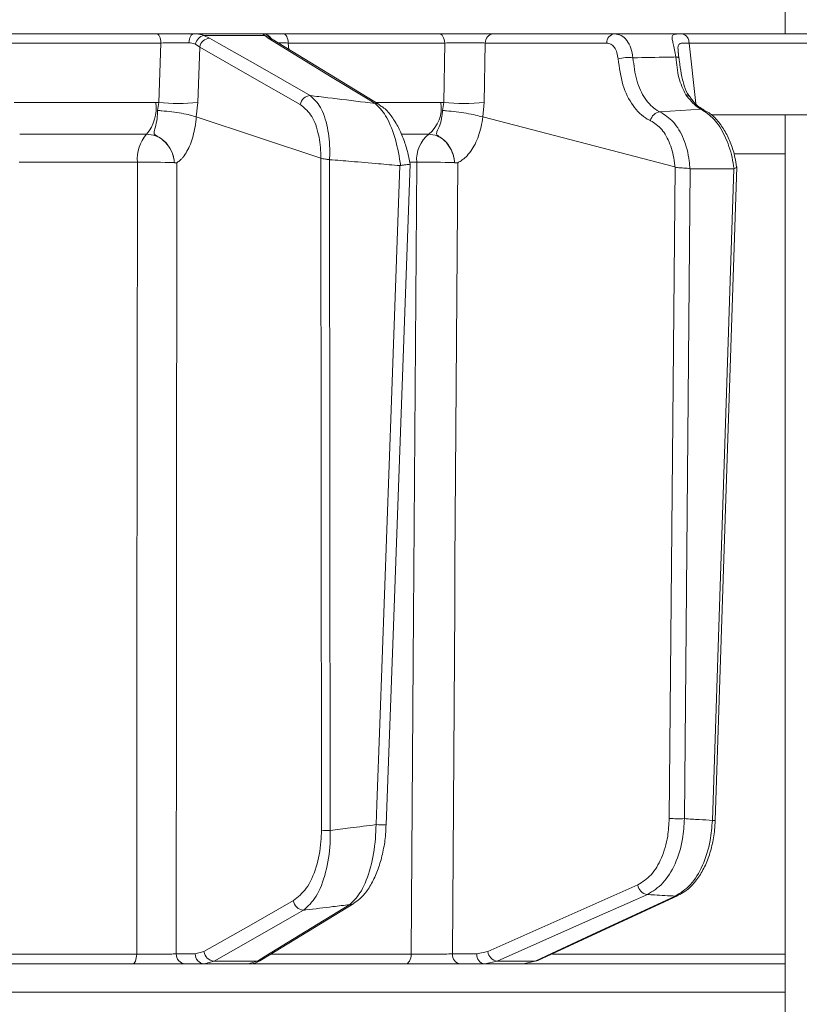
# Model space of a CAD drawing. Extents: x -3955 to -1612, y -2592 to 336.
# Drawn here: x -2034 to -1957, y -268 to -171 of the extents above; entities that cross this region are included whole.
import ezdxf

# ---------------------------------------------------------------- set-up
doc = ezdxf.new("R2010")
doc.units = 0
doc.header["$LTSCALE"] = 5

msp = doc.modelspace()

# ---------------------------------------------------------------- linework, layer by layer
at = {"color": 7, "linetype": 'Continuous', "lineweight": 18}
for p, q in [((-1958.332, -165.522), (-1958.332, -172.022)), ((-2037.188, -172.022), (-2020.504, -172.022)), ((-2016.813, -172.022), (-2009.999, -172.022)), ((-2015.819, -172.192), (-2015.256, -172.453)), ((-2009.811, -172.192), (-2015.819, -172.192)), ((-2009.486, -172.453), (-2009.811, -172.192)), ((-2007.967, -172.022), (-1992.569, -172.022)), ((-1987.225, -172.022), (-1975.206, -172.022)), ((-2020.082, -172.934), (-2036.848, -172.934)), ((-2020.292, -178.821), (-2020.082, -172.934)), ((-2016.239, -173.332), (-2016.657, -173.054)), ((-2016.239, -173.332), (-2016.44, -178.821)), ((-1998.49, -179.028), (-2009.087, -172.565)), ((-1992.011, -172.934), (-2007.484, -172.934)), ((-2007.484, -172.934), (-2007.411, -173.587)), ((-1992.114, -178.821), (-1992.011, -172.934)), ((-1988.006, -172.934), (-1988.115, -178.821)), ((-1975.988, -172.934), (-1988.006, -172.934)), ((-1967.852, -172.941), (-1967.187, -178.92)), ((-2034.595, -178.812), (-2020.59, -178.812)), ((-2020.59, -178.812), (-2020.292, -178.821)), ((-2020.407, -179.612), (-2020.292, -178.821)), ((-2016.44, -178.821), (-2016.576, -180.248)), ((-1998.757, -178.812), (-1992.387, -178.812)), ((-1992.387, -178.812), (-1992.114, -178.821)), ((-1992.226, -179.612), (-1992.114, -178.821)), ((-1988.115, -178.821), (-1988.248, -180.248)), ((-1966.657, -179.49), (-1970.724, -179.741)), ((-1965.694, -180.022), (-1927.608, -180.022)), ((-1958.332, -180.022), (-1958.332, -272.022)), ((-2016.576, -180.248), (-2016.58, -180.247)), ((-2004.272, -184.328), (-2016.576, -180.248)), ((-1988.248, -180.248), (-1988.253, -180.247)), ((-1969.252, -185.185), (-1988.248, -180.248)), ((-2021.491, -181.953), (-2034.014, -181.953)), ((-1993.582, -181.953), (-1996.246, -181.953)), ((-1958.332, -183.882), (-1963.321, -183.882)), ((-2022.396, -184.728), (-2034.086, -184.728)), ((-2018.745, -184.766), (-2018.745, -184.766)), ((-2004.268, -184.329), (-2004.272, -184.328)), ((-2004.202, -250.808), (-2004.268, -184.329)), ((-2003.4, -184.474), (-2003.391, -184.475)), ((-2003.391, -184.475), (-2003.324, -250.826)), ((-1994.782, -184.728), (-1995.456, -184.728)), ((-1991.033, -184.766), (-1991.033, -184.766)), ((-1996.436, -185.064), (-1996.379, -185.06)), ((-1969.811, -249.641), (-1969.236, -185.192)), ((-1969.236, -185.192), (-1969.252, -185.185)), ((-1967.736, -185.369), (-1968.309, -249.658)), ((-1967.758, -185.366), (-1967.736, -185.369)), ((-1967.736, -185.369), (-1963.427, -185.369)), ((-1965.545, -249.829), (-1963.427, -185.369)), ((-1965.253, -249.827), (-1963.129, -185.197)), ((-1963.427, -185.369), (-1963.395, -185.362)), ((-2010.134, -263.636), (-2001.005, -258.043)), ((-1982.788, -263.69), (-1968.943, -257.262)), ((-2016.676, -263.039), (-2015.82, -262.801)), ((-1988.852, -263.039), (-1987.756, -262.801)), ((-2039.463, -263.057), (-2022.471, -263.057)), ((-2018.557, -263.039), (-2016.676, -263.039)), ((-2014.825, -263.749), (-2015.796, -264.022)), ((-2014.825, -263.749), (-2010.537, -263.749)), ((-2011.445, -264.022), (-2010.537, -263.749)), ((-2009.149, -263.057), (-1995.323, -263.057)), ((-1991.255, -263.039), (-1988.852, -263.039)), ((-1986.811, -263.749), (-1988.057, -264.022)), ((-1986.811, -263.749), (-1983.054, -263.749)), ((-1984.251, -264.022), (-1983.054, -263.749)), ((-1981.344, -263.057), (-1958.332, -263.057)), ((-2022.896, -264.022), (-2039.803, -264.022)), ((-2015.796, -264.022), (-2017.677, -264.022)), ((-2011.445, -264.022), (-2015.796, -264.022)), ((-1995.884, -264.022), (-2011.298, -264.022)), ((-1988.057, -264.022), (-1990.46, -264.022)), ((-1984.251, -264.022), (-1988.057, -264.022)), ((-1958.332, -264.022), (-1984.251, -264.022)), ((-1958.332, -266.812), (-2255.802, -266.812))]:
    msp.add_line(p, q, dxfattribs=at)
at = {"color": 7, "linetype": 'Continuous', "lineweight": 18, "flags": 128}
for points in [[(-2020.082, -172.934), (-2020.096, -172.752), (-2020.124, -172.579), (-2020.165, -172.422), (-2020.218, -172.284), (-2020.28, -172.172), (-2020.35, -172.09), (-2020.426, -172.039), (-2020.504, -172.022)], [(-2017.316, -172.906), (-2017.297, -172.728), (-2017.262, -172.56), (-2017.212, -172.407), (-2017.149, -172.275), (-2017.076, -172.167), (-2016.993, -172.087), (-2016.905, -172.038), (-2016.813, -172.022)], [(-2007.484, -172.934), (-2007.5, -172.752), (-2007.532, -172.579), (-2007.579, -172.422), (-2007.639, -172.284), (-2007.711, -172.172), (-2007.791, -172.09), (-2007.877, -172.039), (-2007.967, -172.022)], [(-1992.011, -172.934), (-1992.03, -172.752), (-1992.067, -172.579), (-1992.121, -172.422), (-1992.19, -172.284), (-1992.273, -172.172), (-1992.366, -172.09), (-1992.465, -172.039), (-1992.569, -172.022)], [(-2006.3, -179.011), (-2011.269, -176.171), (-2016.239, -173.332)], [(-2015.256, -172.453), (-2014.35, -172.971), (-2010.728, -175.04), (-2005.317, -178.132)], [(-1998.89, -178.916), (-1999.738, -178.399), (-2003.132, -176.329), (-2009.486, -172.453)], [(-1932.371, -172.934), (-1941.263, -172.935), (-1967.852, -172.941)], [(-1969.156, -174.316), (-1969.085, -174.324), (-1969.022, -174.334), (-1968.968, -174.347), (-1968.924, -174.362), (-1968.889, -174.38), (-1968.865, -174.399), (-1968.851, -174.419), (-1968.848, -174.441)], [(-1966.657, -179.49), (-1966.508, -179.509), (-1966.372, -179.558)], [(-2022.471, -263.057), (-2022.466, -258.026), (-2022.443, -234.043), (-2022.396, -184.728)], [(-2018.498, -184.782), (-2018.528, -224.401), (-2018.535, -234.755), (-2018.557, -263.039)], [(-1997.793, -250.253), (-1997.114, -231.502), (-1995.428, -184.912)], [(-1995.323, -263.057), (-1995.288, -258.026), (-1995.122, -234.043), (-1994.782, -184.728)], [(-1990.729, -184.782), (-1990.995, -224.401), (-1991.024, -228.705), (-1991.255, -263.039)], [(-1998.794, -250.252), (-1998.722, -248.255), (-1998.433, -240.265), (-1997.277, -208.305), (-1996.436, -185.064)], [(-1987.756, -262.801), (-1980.337, -259.505), (-1972.918, -256.208)], [(-2015.82, -262.801), (-2011.398, -260.284), (-2006.976, -257.767)], [(-1971.973, -257.157), (-1973.137, -257.674), (-1977.796, -259.744), (-1986.811, -263.749)], [(-1983.054, -263.749), (-1981.94, -263.232), (-1977.482, -261.162), (-1969.21, -257.321)], [(-1969.21, -257.321), (-1969.056, -257.302), (-1968.942, -257.262)], [(-2005.98, -258.716), (-2006.889, -259.233), (-2010.526, -261.303), (-2014.825, -263.749)], [(-2010.537, -263.749), (-2009.692, -263.232), (-2006.314, -261.162), (-2001.408, -258.156)], [(-2022.896, -264.022), (-2022.815, -264.003), (-2022.737, -263.949), (-2022.665, -263.86), (-2022.601, -263.741), (-2022.548, -263.595), (-2022.508, -263.428), (-2022.482, -263.247), (-2022.471, -263.057)], [(-1995.884, -264.022), (-1995.777, -264.003), (-1995.674, -263.949), (-1995.578, -263.86), (-1995.494, -263.741), (-1995.424, -263.595), (-1995.371, -263.428), (-1995.337, -263.247), (-1995.323, -263.057)], [(-1983.054, -263.749), (-1982.901, -263.73), (-1982.787, -263.69)]]:
    msp.add_lwpolyline(points, dxfattribs=at)
at = {"color": 7, "linetype": 'Continuous', "lineweight": 18}
for centre, radius, start, end in [((-2015.592, -173.251), 1.083, 102.07752, 169.50249), ((-2009.999, -173.016), 0.995, 29.41985, 89.94327), ((-2009.868, -173.111), 0.921, 39.62968, 86.43531), ((-1987.116, -172.905), 0.89, 96.97308, 181.86585), ((-1975.098, -172.905), 0.89, 96.97308, 181.86585), ((-1968.746, -172.892), 0.895, 356.85685, 73.9937), ((-2015.183, -173.524), 1.073, 93.89976, 169.70796), ((-2009.488, -173.229), 0.776, 58.79564, 89.84126), ((-1973.836, -177.981), 3.617, 83.01764, 106.55793), ((-2005.244, -179.203), 1.073, 93.85729, 169.71054), ((-1968.174, -178.536), 0.488, 39.58956, 89.49909), ((-2024.571, -179.37), 4.021, 320.01372, 7.97121), ((-2018.366, -159.789), 19.129, 264.22184, 275.77816), ((-1998.891, -179.691), 0.775, 58.48181, 89.89823), ((-1995.773, -179.322), 3.425, 309.78401, 8.55729), ((-1990.114, -158.091), 20.826, 264.49057, 275.50943), ((-1970.6, -180.81), 1.076, 96.6018, 169.77358), ((-2018.699, -184.399), 3.712, 138.78189, 185.08637), ((-1991.573, -184.47), 3.22, 128.60621, 184.60984), ((-2021.209, -246.882), 62.165, 87.72822, 91.09405), ((-1993.595, -253.466), 68.747, 87.86393, 90.98912), ((-1998.287, -245.141), 5.136, 264.33112, 275.52602), ((-1968.832, -230.029), 19.636, 267.14289, 271.52572), ((-1965.414, -247.685), 2.148, 266.49518, 274.31053), ((-2003.44, -234.57), 16.256, 267.314, 270.40806), ((-1971.84, -256.079), 1.086, 186.84264, 262.96439), ((-2005.905, -257.64), 1.079, 186.78591, 265.98017), ((-2001.409, -257.38), 0.776, 270.06723, 301.72234), ((-2014.748, -262.673), 1.079, 186.78815, 265.9444), ((-1986.677, -262.671), 1.086, 186.84826, 262.91769), ((-2017.615, -263.08), 0.943, 177.49666, 266.20039), ((-2015.734, -263.08), 0.943, 177.49666, 266.20039), ((-2010.538, -262.972), 0.777, 270.1158, 301.29418), ((-1990.347, -263.117), 0.911, 175.07017, 262.87761), ((-1987.944, -263.117), 0.911, 175.07017, 262.87761)]:
    msp.add_arc(centre, radius, start, end, dxfattribs=at)
for points, knots in [([(-2020.504, -172.022), (-2020.08, -172.022), (-2019.233, -172.022), (-2017.914, -172.022), (-2017.161, -172.022), (-2016.813, -172.022)], [0, 0, 0, 0, 0.34942, 0.698897, 1, 1, 1, 1]), ([(-2016.813, -172.022), (-2016.51, -172.04), (-2016.149, -172.062), (-2015.864, -172.174), (-2015.819, -172.192)], [0, 0, 0, 0, 0.83996, 1, 1, 1, 1]), ([(-2009.811, -172.192), (-2009.894, -172.116), (-2009.992, -172.026), (-2009.998, -172.022), (-2009.999, -172.022)], [0, 0, 0, 0, 0.846164, 1, 1, 1, 1]), ([(-2009.999, -172.022), (-2009.911, -172.022), (-2009.735, -172.022), (-2008.982, -172.022), (-2008.29, -172.022), (-2007.967, -172.022)], [0, 0, 0, 0, 0.347885, 0.695762, 1, 1, 1, 1]), ([(-1992.569, -172.022), (-1992.173, -172.022), (-1991.382, -172.022), (-1990.011, -172.022), (-1988.702, -172.022), (-1987.771, -172.022), (-1987.353, -172.022), (-1987.225, -172.022)], [0, 0, 0, 0, 0.225682, 0.451401, 0.676302, 0.900948, 1, 1, 1, 1]), ([(-1975.206, -172.022), (-1974.986, -172.055), (-1974.546, -172.123), (-1973.984, -172.648), (-1973.56, -173.415), (-1973.451, -174.065), (-1973.397, -174.391)], [0, 0, 0, 0, 0.250008, 0.500674, 0.750156, 1, 1, 1, 1]), ([(-1975.206, -172.022), (-1974.69, -172.022), (-1973.506, -172.022), (-1971.655, -172.022), (-1968.985, -172.022), (-1964.313, -172.022), (-1956.386, -172.022), (-1945.528, -172.022), (-1937.34, -172.022), (-1933.076, -172.022)], [0, 0, 0, 0, 0.036735, 0.084261, 0.131788, 0.226841, 0.416947, 0.696298, 1, 1, 1, 1]), ([(-1969.156, -174.316), (-1969.196, -174.068), (-1969.274, -173.585), (-1969.416, -172.998), (-1969.534, -172.499), (-1969.544, -172.165), (-1969.333, -172.074), (-1968.986, -172.035), (-1968.713, -172.033), (-1968.499, -172.032)], [0, 0, 0, 0, 0.1360404, 0.2661241, 0.3924224, 0.5773739, 0.7797048, 0.8274381, 1, 1, 1, 1]), ([(-1968.499, -172.032), (-1968.028, -172.031), (-1965.675, -172.03), (-1957.181, -172.026), (-1949.157, -172.024), (-1943.015, -172.023)], [0, 0, 0, 0, 0.055404, 0.277018, 1, 1, 1, 1]), ([(-2017.316, -172.906), (-2017.577, -172.904), (-2018.141, -172.901), (-2019.13, -172.911), (-2019.765, -172.926), (-2020.082, -172.934)], [0, 0, 0, 0, 0.300903, 0.650248, 1, 1, 1, 1]), ([(-2016.657, -173.054), (-2016.687, -173.039), (-2016.87, -172.944), (-2017.112, -172.923), (-2017.316, -172.906)], [0, 0, 0, 0, 0.160319, 1, 1, 1, 1]), ([(-2009.15, -172.533), (-2009.165, -172.515), (-2009.185, -172.491), (-2009.178, -172.5), (-2009.177, -172.502)], [0, 0, 0, 0, 0.7668188, 1, 1, 1, 1]), ([(-2009.073, -172.57), (-2009.109, -172.548), (-2009.176, -172.506), (-2009.165, -172.514), (-2009.161, -172.518)], [0, 0, 0, 0, 0.523081, 1, 1, 1, 1]), ([(-2007.484, -172.934), (-2007.736, -172.927), (-2008.161, -172.914), (-2008.419, -172.91), (-2008.524, -172.908)], [0, 0, 0, 0, 0.590583, 1, 1, 1, 1]), ([(-1988.006, -172.934), (-1988.102, -172.931), (-1988.415, -172.919), (-1989.112, -172.905), (-1990.094, -172.901), (-1991.122, -172.91), (-1991.715, -172.926), (-1992.011, -172.934)], [0, 0, 0, 0, 0.099176, 0.323841, 0.548555, 0.774146, 1, 1, 1, 1]), ([(-1974.867, -174.514), (-1974.897, -174.297), (-1974.957, -173.863), (-1975.216, -173.352), (-1975.567, -173.002), (-1975.848, -172.957), (-1975.988, -172.934)], [0, 0, 0, 0, 0.249673, 0.499291, 0.750114, 1, 1, 1, 1]), ([(-1967.852, -172.941), (-1968.026, -172.938), (-1968.438, -172.932), (-1968.808, -172.978), (-1968.946, -173.223), (-1968.951, -173.541), (-1968.925, -173.787), (-1968.912, -173.902)], [0, 0, 0, 0, 0.228104, 0.537513, 0.745866, 0.881752, 1, 1, 1, 1]), ([(-1973.397, -174.391), (-1972.242, -174.369), (-1970.828, -174.343), (-1969.415, -174.32), (-1969.156, -174.316)], [0, 0, 0, 0, 0.816836, 1, 1, 1, 1]), ([(-1968.17, -178.047), (-1968.43, -177.512), (-1968.946, -176.451), (-1969.087, -175.023), (-1969.156, -174.316)], [0, 0, 0, 0, 0.505124, 1, 1, 1, 1]), ([(-1968.912, -173.902), (-1968.91, -173.921), (-1968.896, -174.077), (-1968.871, -174.271), (-1968.848, -174.441)], [0, 0, 0, 0, 0.125361, 1, 1, 1, 1]), ([(-1971.659, -180.619), (-1971.766, -180.566), (-1972.405, -180.25), (-1973.451, -179.232), (-1974.504, -177.152), (-1974.746, -175.393), (-1974.867, -174.514)], [0, 0, 0, 0, 0.063127, 0.376345, 0.688136, 1, 1, 1, 1]), ([(-1973.397, -174.391), (-1973.304, -175.161), (-1973.118, -176.703), (-1972.243, -178.524), (-1971.359, -179.417), (-1970.815, -179.695), (-1970.724, -179.741)], [0, 0, 0, 0, 0.311797, 0.623718, 0.936923, 1, 1, 1, 1]), ([(-1967.779, -178.222), (-1967.809, -178.189), (-1968.058, -177.91), (-1968.337, -177.169), (-1968.634, -176.024), (-1968.773, -175.057), (-1968.837, -174.515), (-1968.85, -174.404)], [0, 0, 0, 0, 0.040963, 0.339293, 0.651522, 0.929003, 1, 1, 1, 1]), ([(-2005.317, -178.132), (-2004.96, -178.462), (-2004.243, -179.126), (-2003.56, -181.15), (-2003.352, -183.093), (-2003.391, -184.208), (-2003.4, -184.474)], [0, 0, 0, 0, 0.310852, 0.625964, 0.910975, 1, 1, 1, 1]), ([(-2005.317, -178.132), (-2004.738, -178.201), (-2002.923, -178.418), (-2000.781, -178.68), (-1999.218, -178.875), (-1998.89, -178.916)], [0, 0, 0, 0, 0.270136, 0.846983, 1, 1, 1, 1]), ([(-1966.657, -179.49), (-1966.779, -179.421), (-1967.31, -179.122), (-1967.796, -178.515), (-1968.17, -178.047)], [0, 0, 0, 0, 0.229941, 1, 1, 1, 1]), ([(-1966.376, -179.54), (-1966.538, -179.452), (-1966.908, -179.25), (-1967.408, -178.772), (-1967.703, -178.337), (-1967.786, -178.215)], [0, 0, 0, 0, 0.357149, 0.820754, 1, 1, 1, 1]), ([(-2004.272, -184.328), (-2004.27, -184.155), (-2004.262, -183.251), (-2004.497, -181.621), (-2005.217, -179.877), (-2005.939, -179.299), (-2006.3, -179.011)], [0, 0, 0, 0, 0.068016, 0.356202, 0.678706, 1, 1, 1, 1]), ([(-1996.379, -185.06), (-1996.391, -184.962), (-1996.522, -183.94), (-1996.944, -182.07), (-1997.824, -179.951), (-1998.535, -179.261), (-1998.89, -178.916)], [0, 0, 0, 0, 0.033599, 0.350609, 0.675893, 1, 1, 1, 1]), ([(-1995.434, -184.908), (-1995.517, -184.483), (-1995.693, -183.582), (-1996.112, -182.309), (-1996.649, -181.108), (-1997.321, -180.071), (-1997.931, -179.373), (-1998.376, -179.127), (-1998.503, -179.058)], [0, 0, 0, 0, 0.157944, 0.334216, 0.520738, 0.713964, 0.918997, 1, 1, 1, 1]), ([(-2018.745, -184.766), (-2018.745, -184.755), (-2018.75, -184.696), (-2018.764, -184.566), (-2018.805, -184.311), (-2018.931, -183.825), (-2019.276, -183.113), (-2019.872, -182.465), (-2020.446, -182.153), (-2020.715, -181.974), (-2020.757, -181.853), (-2020.729, -181.587), (-2020.566, -181.088), (-2020.434, -180.323), (-2020.414, -179.803), (-2020.407, -179.612)], [0, 0, 0, 0, 0.0047439, 0.0255528, 0.0564387, 0.1158568, 0.241607, 0.394692, 0.503022, 0.5368355, 0.5853791, 0.6212998, 0.7698339, 0.9153479, 1, 1, 1, 1]), ([(-2020.407, -179.612), (-2020.4, -179.612), (-2020.264, -179.619), (-2019.81, -179.649), (-2018.992, -179.733), (-2018.01, -179.882), (-2017.14, -180.061), (-2016.767, -180.185), (-2016.58, -180.247)], [0, 0, 0, 0, 0.005359, 0.100443, 0.325535, 0.550325, 0.775164, 1, 1, 1, 1]), ([(-1991.033, -184.766), (-1991.034, -184.755), (-1991.039, -184.696), (-1991.053, -184.566), (-1991.094, -184.311), (-1991.216, -183.824), (-1991.541, -183.113), (-1992.089, -182.465), (-1992.616, -182.153), (-1992.833, -181.974), (-1992.834, -181.853), (-1992.733, -181.587), (-1992.482, -181.088), (-1992.28, -180.323), (-1992.24, -179.803), (-1992.226, -179.612)], [0, 0, 0, 0, 0.004745, 0.025553, 0.05644, 0.115859, 0.24161, 0.394695, 0.503025, 0.536838, 0.585382, 0.6213, 0.769835, 0.915349, 1, 1, 1, 1]), ([(-1988.253, -180.247), (-1988.48, -180.185), (-1988.934, -180.061), (-1989.875, -179.882), (-1990.88, -179.733), (-1991.672, -179.649), (-1992.095, -179.619), (-1992.219, -179.612), (-1992.226, -179.612)], [0, 0, 0, 0, 0.224836, 0.449676, 0.674465, 0.899557, 0.994641, 1, 1, 1, 1]), ([(-1970.724, -179.741), (-1970.26, -180.031), (-1969.332, -180.609), (-1968.325, -182.37), (-1967.866, -184.067), (-1967.779, -185.11), (-1967.758, -185.366)], [0, 0, 0, 0, 0.300271, 0.600271, 0.901959, 1, 1, 1, 1]), ([(-1963.395, -185.362), (-1963.455, -184.991), (-1963.64, -183.848), (-1964.266, -182.071), (-1965.34, -180.342), (-1966.218, -179.774), (-1966.657, -179.49)], [0, 0, 0, 0, 0.1370715, 0.4215581, 0.7112356, 1, 1, 1, 1]), ([(-1963.152, -185.181), (-1963.197, -184.871), (-1963.315, -184.077), (-1963.698, -182.882), (-1964.264, -181.65), (-1964.991, -180.616), (-1965.703, -179.909), (-1966.211, -179.669), (-1966.383, -179.588)], [0, 0, 0, 0, 0.1213791, 0.3113284, 0.5024076, 0.6972994, 0.897745, 1, 1, 1, 1]), ([(-2016.58, -180.247), (-2016.58, -180.247), (-2016.608, -180.577), (-2016.729, -181.545), (-2017.124, -183.008), (-2017.665, -183.977), (-2018.105, -184.474), (-2018.306, -184.647), (-2018.451, -184.744), (-2018.487, -184.768), (-2018.496, -184.776), (-2018.498, -184.779), (-2018.498, -184.78), (-2018.498, -184.78), (-2018.498, -184.781), (-2018.498, -184.782), (-2018.498, -184.782), (-2018.498, -184.782)], [0, 0, 0, 0, 0.000015, 0.156627, 0.466601, 0.776615, 0.847154, 0.961589, 0.990143, 0.99729, 0.999093, 0.999498, 0.999641, 0.999722, 0.999816, 0.999909, 1, 1, 1, 1]), ([(-1988.253, -180.247), (-1988.253, -180.247), (-1988.29, -180.577), (-1988.45, -181.545), (-1988.963, -183.008), (-1989.66, -183.977), (-1990.226, -184.474), (-1990.483, -184.647), (-1990.669, -184.744), (-1990.715, -184.768), (-1990.727, -184.776), (-1990.729, -184.779), (-1990.73, -184.78), (-1990.73, -184.78), (-1990.73, -184.781), (-1990.73, -184.782), (-1990.729, -184.782), (-1990.729, -184.782)], [0, 0, 0, 0, 0.000015, 0.156625, 0.466601, 0.776616, 0.84715, 0.961588, 0.990143, 0.99729, 0.999093, 0.999498, 0.999641, 0.999722, 0.999816, 0.999909, 1, 1, 1, 1]), ([(-1969.252, -185.185), (-1969.264, -185.054), (-1969.334, -184.252), (-1969.675, -182.876), (-1970.499, -181.365), (-1971.272, -180.868), (-1971.659, -180.619)], [0, 0, 0, 0, 0.061241, 0.375239, 0.687578, 1, 1, 1, 1]), ([(-2018.745, -184.766), (-2018.767, -184.588), (-2018.829, -184.083), (-2019.16, -183.296), (-2019.783, -182.554), (-2020.592, -182.05), (-2021.191, -181.986), (-2021.491, -181.953)], [0, 0, 0, 0, 0.120025, 0.340647, 0.560632, 0.780311, 1, 1, 1, 1]), ([(-1991.033, -184.766), (-1991.056, -184.588), (-1991.12, -184.083), (-1991.433, -183.296), (-1992.012, -182.554), (-1992.758, -182.05), (-1993.307, -181.986), (-1993.582, -181.953)], [0, 0, 0, 0, 0.120025, 0.340647, 0.560632, 0.780311, 1, 1, 1, 1]), ([(-2018.498, -184.782), (-2018.5, -184.783), (-2018.555, -184.808), (-2018.632, -184.785), (-2018.718, -184.776), (-2018.738, -184.77), (-2018.743, -184.768), (-2018.744, -184.767), (-2018.745, -184.766)], [0, 0, 0, 0, 0.028213, 0.775122, 0.944014, 0.986342, 0.997019, 1, 1, 1, 1]), ([(-2004.268, -184.329), (-2004.206, -184.349), (-2004.082, -184.387), (-2003.79, -184.422), (-2003.55, -184.452), (-2003.419, -184.471), (-2003.4, -184.474)], [0, 0, 0, 0, 0.314183, 0.627972, 0.945888, 1, 1, 1, 1]), ([(-1996.436, -185.064), (-1997.14, -185), (-1998.75, -184.855), (-2001.068, -184.657), (-2002.683, -184.53), (-2003.391, -184.475)], [0, 0, 0, 0, 0.304018, 0.694748, 1, 1, 1, 1]), ([(-1996.379, -185.06), (-1996.358, -185.056), (-1996.229, -185.029), (-1995.991, -184.994), (-1995.711, -184.961), (-1995.517, -184.938), (-1995.426, -184.927), (-1995.436, -184.913), (-1995.439, -184.909)], [0, 0, 0, 0, 0.040447, 0.257216, 0.473706, 0.691007, 0.905304, 1, 1, 1, 1]), ([(-1990.729, -184.782), (-1990.732, -184.783), (-1990.802, -184.808), (-1990.898, -184.785), (-1991.001, -184.776), (-1991.025, -184.77), (-1991.031, -184.768), (-1991.032, -184.767), (-1991.033, -184.766)], [0, 0, 0, 0, 0.028213, 0.775122, 0.944014, 0.986342, 0.997019, 1, 1, 1, 1]), ([(-1969.236, -185.192), (-1969.224, -185.198), (-1969.158, -185.233), (-1968.989, -185.259), (-1968.697, -185.278), (-1968.358, -185.297), (-1968.023, -185.323), (-1967.846, -185.352), (-1967.758, -185.366)], [0, 0, 0, 0, 0.03563, 0.198236, 0.398674, 0.598814, 0.799416, 1, 1, 1, 1]), ([(-1963.395, -185.362), (-1963.328, -185.334), (-1963.192, -185.277), (-1963.115, -185.228), (-1963.138, -185.19), (-1963.145, -185.179)], [0, 0, 0, 0, 0.421406, 0.842784, 1, 1, 1, 1]), ([(-2003.324, -250.826), (-2002.671, -250.744), (-2001.161, -250.555), (-1999.651, -250.362), (-1998.794, -250.252)], [0, 0, 0, 0, 0.43235, 1, 1, 1, 1]), ([(-2001.408, -258.156), (-2001.008, -257.77), (-2000.206, -256.994), (-1999.306, -254.62), (-1998.868, -252.204), (-1998.812, -250.709), (-1998.794, -250.252)], [0, 0, 0, 0, 0.295667, 0.593229, 0.875504, 1, 1, 1, 1]), ([(-2001.015, -258.021), (-2000.807, -257.887), (-2000.311, -257.566), (-1999.643, -256.762), (-1998.99, -255.652), (-1998.454, -254.305), (-1998.071, -252.805), (-1997.848, -251.435), (-1997.821, -250.571), (-1997.811, -250.251)], [0, 0, 0, 0, 0.111236, 0.266369, 0.432304, 0.597885, 0.755939, 0.909744, 1, 1, 1, 1]), ([(-1972.918, -256.208), (-1972.463, -255.924), (-1971.553, -255.355), (-1970.523, -253.613), (-1969.92, -251.626), (-1969.843, -250.234), (-1969.811, -249.641)], [0, 0, 0, 0, 0.267399, 0.534817, 0.801517, 1, 1, 1, 1]), ([(-1968.309, -249.658), (-1968.351, -250.336), (-1968.449, -251.925), (-1969.165, -254.195), (-1970.376, -256.184), (-1971.441, -256.833), (-1971.973, -257.157)], [0, 0, 0, 0, 0.198693, 0.465474, 0.732782, 1, 1, 1, 1]), ([(-1969.21, -257.321), (-1968.694, -256.996), (-1967.661, -256.346), (-1966.459, -254.355), (-1965.726, -252.085), (-1965.599, -250.503), (-1965.545, -249.829)], [0, 0, 0, 0, 0.267945, 0.536241, 0.802348, 1, 1, 1, 1]), ([(-1968.952, -257.235), (-1968.715, -257.12), (-1968.15, -256.846), (-1967.37, -256.097), (-1966.615, -255.057), (-1965.998, -253.78), (-1965.556, -252.334), (-1965.305, -250.991), (-1965.284, -250.141), (-1965.276, -249.825)], [0, 0, 0, 0, 0.109831, 0.261545, 0.420609, 0.582406, 0.743228, 0.904526, 1, 1, 1, 1]), ([(-1968.309, -249.658), (-1967.818, -249.69), (-1966.897, -249.749), (-1965.975, -249.803), (-1965.545, -249.829)], [0, 0, 0, 0, 0.53345, 1, 1, 1, 1]), ([(-2006.976, -257.767), (-2006.534, -257.418), (-2005.649, -256.717), (-2004.681, -254.602), (-2004.244, -252.468), (-2004.211, -251.184), (-2004.202, -250.808)], [0, 0, 0, 0, 0.303504, 0.607879, 0.885153, 1, 1, 1, 1]), ([(-2003.324, -250.826), (-2003.327, -251.254), (-2003.337, -252.71), (-2003.734, -255.129), (-2004.666, -257.535), (-2005.544, -258.323), (-2005.98, -258.716)], [0, 0, 0, 0, 0.116516, 0.395947, 0.699444, 1, 1, 1, 1]), ([(-1969.21, -257.321), (-1969.9, -257.281), (-1970.82, -257.228), (-1971.741, -257.171), (-1971.973, -257.157)], [0, 0, 0, 0, 0.74864, 1, 1, 1, 1]), ([(-2001.408, -258.156), (-2001.96, -258.225), (-2003.405, -258.404), (-2004.929, -258.589), (-2005.902, -258.706), (-2005.98, -258.716)], [0, 0, 0, 0, 0.362067, 0.948584, 1, 1, 1, 1]), ([(-2022.471, -263.057), (-2022.319, -263.057), (-2021.855, -263.06), (-2021, -263.06), (-2020.008, -263.057), (-2019.125, -263.05), (-2018.747, -263.043), (-2018.557, -263.039)], [0, 0, 0, 0, 0.109368, 0.331848, 0.554455, 0.777209, 1, 1, 1, 1]), ([(-2011.424, -264.003), (-2011.34, -264.006), (-2010.974, -264.018), (-2010.559, -263.904), (-2010.286, -263.71), (-2010.247, -263.682)], [0, 0, 0, 0, 0.204067, 0.88565, 1, 1, 1, 1]), ([(-1995.323, -263.057), (-1995.182, -263.057), (-1994.754, -263.06), (-1993.922, -263.06), (-1992.905, -263.057), (-1991.948, -263.05), (-1991.486, -263.043), (-1991.255, -263.039)], [0, 0, 0, 0, 0.109368, 0.331848, 0.554455, 0.777209, 1, 1, 1, 1]), ([(-2017.677, -264.022), (-2017.93, -264.022), (-2018.435, -264.022), (-2019.611, -264.022), (-2020.934, -264.022), (-2022.074, -264.022), (-2022.692, -264.022), (-2022.896, -264.022)], [0, 0, 0, 0, 0.22274, 0.445485, 0.668115, 0.890623, 1, 1, 1, 1]), ([(-1990.46, -264.022), (-1990.768, -264.022), (-1991.384, -264.022), (-1992.66, -264.022), (-1994.016, -264.022), (-1995.125, -264.022), (-1995.696, -264.022), (-1995.884, -264.022)], [0, 0, 0, 0, 0.22274, 0.445485, 0.668115, 0.890623, 1, 1, 1, 1])]:
    msp.add_open_spline(points, degree=3, knots=knots, dxfattribs=at)

doc.saveas('drawing.dxf')
